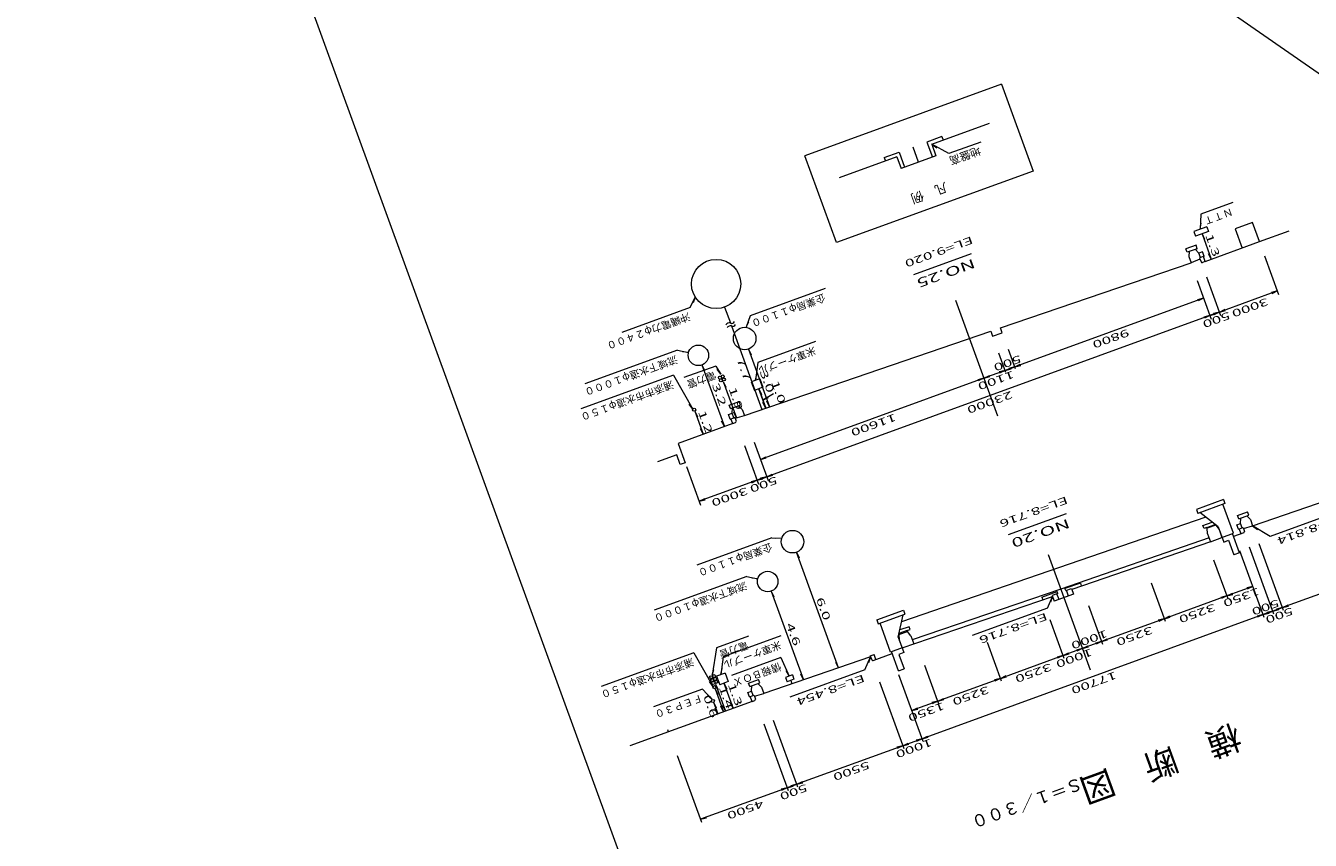
# Model space of a CAD drawing. Extents: x 22249 to 22533, y 29438 to 29692.
# Drawn here: x 22249 to 22353, y 29480 to 29546 of the extents above; entities that cross this region are included whole.
import ezdxf

# ---------------------------------------------------------------- set-up
doc = ezdxf.new("R2010")
doc.units = 0
doc.linetypes.add('long dashed dotted', pattern=[15.25, 12, -1.5, 0.25, -1.5])
for name, color, linetype, lineweight in [('\\M+587ED\\M+59698', 3, 'Continuous', 0), ('\\M+5A4BD\\M+5A4CE\\M+5CBFB', 136, 'Continuous', 0), ('\\M+5BAE1\\M+5B6CF\\M+587ED', 4, 'Continuous', 0)]:
    doc.layers.add(name, color=color, linetype=linetype, lineweight=lineweight)
doc.styles.add('\\M+5A3CD\\M+5A3D3 \\M+5A5B4\\M+5A5B7\\M+5A5C3\\M+5A5AF', font='MS Gothic.ttf')

msp = doc.modelspace()

# ---------------------------------------------------------------- linework, layer by layer
at = {"layer": '\\M+587ED\\M+59698', "linetype": 'Continuous', "lineweight": 13}
msp.add_line((22312.27, 29437.69), (22248.99, 29611.54), dxfattribs=at)
at = {"layer": '\\M+5A4BD\\M+5A4CE\\M+5CBFB', "linetype": 'Continuous', "lineweight": 13}
for p, q in [((22313.55, 29570.57), (22381.86, 29522.96)), ((22328.3, 29541.44), (22312.32, 29535.62)), ((22328.3, 29541.44), (22330.86, 29534.39)), ((22322.62, 29536.57), (22327.32, 29538.28)), ((22323.45, 29537.19), (22322.23, 29536.75)), ((22322.23, 29536.75), (22322.68, 29535.53)), ((22323.45, 29537.19), (22323.56, 29536.91)), ((22326.6, 29536.75), (22324.02, 29535.81)), ((22314.89, 29528.57), (22312.32, 29535.62)), ((22318.76, 29535.48), (22319.98, 29535.93)), ((22319.98, 29535.93), (22320.42, 29534.71)), ((22322.96, 29535.63), (22320.14, 29534.6)), ((22321.55, 29535.12), (22321.11, 29536.34)), ((22322.62, 29536.57), (22322.96, 29535.63)), ((22324.02, 29535.81), (22322.62, 29536.57)), ((22322.62, 29536.57), (22323.03, 29536.29)), ((22319.8, 29535.54), (22315.1, 29533.83)), ((22318.76, 29535.48), (22318.86, 29535.2)), ((22319.8, 29535.54), (22320.14, 29534.6)), ((22330.86, 29534.39), (22314.89, 29528.57))]:
    msp.add_line(p, q, dxfattribs=at)
at = {"layer": '\\M+5BAE1\\M+5B6CF\\M+587ED', "linetype": 'Continuous', "lineweight": 13}
for p, q in [((22347.09, 29531.82), (22344.5, 29530.88)), ((22344.5, 29530.88), (22344.45, 29529.66)), ((22344.98, 29529.86), (22343.92, 29529.47)), ((22343.92, 29529.47), (22344.05, 29529.09)), ((22345.12, 29529.48), (22344.05, 29529.09)), ((22344.45, 29529.66), (22344.52, 29530.16)), ((22344.98, 29529.86), (22345.12, 29529.48)), ((22348.68, 29530.21), (22347.27, 29529.7)), ((22347.27, 29529.7), (22347.85, 29528.13)), ((22349.25, 29528.65), (22348.68, 29530.21)), ((22349.25, 29528.65), (22351.68, 29529.53)), ((22344.1, 29528.37), (22343.28, 29528.07)), ((22344.2, 29528.08), (22344.1, 29528.37)), ((22344.59, 29529.29), (22345.34, 29527.22)), ((22344.59, 29529.29), (22344.8, 29528.84)), ((22344.84, 29527.04), (22349.25, 29528.65)), ((22325.84, 29527.67), (22321.14, 29525.96)), ((22343.39, 29527.79), (22343.28, 29528.07)), ((22344.2, 29528.08), (22343.39, 29527.79)), ((22343.54, 29527.84), (22343.52, 29527.43)), ((22343.52, 29527.43), (22343.7, 29526.93)), ((22344.33, 29527.72), (22344.04, 29528.03)), ((22344.47, 29527.35), (22344.33, 29527.72)), ((22344.47, 29527.35), (22344.33, 29527.72)), ((22344.64, 29527.82), (22344.34, 29527.71)), ((22344.47, 29527.35), (22344.38, 29527.31)), ((22344.38, 29527.31), (22344.4, 29527.24)), ((22344.38, 29527.31), (22344.52, 29527)), ((22344.77, 29527.46), (22344.47, 29527.35)), ((22344.77, 29527.46), (22344.64, 29527.82)), ((22344.84, 29527.04), (22344.7, 29527.43)), ((22345.34, 29527.22), (22345.12, 29527.67)), ((22350.83, 29524.33), (22349.69, 29527.46)), ((22328.21, 29521.64), (22343.7, 29526.93)), ((22344.4, 29527.24), (22343.7, 29526.93)), ((22344.84, 29527.04), (22344.62, 29526.96)), ((22345.35, 29522.33), (22344.21, 29525.46)), ((22346.13, 29522.61), (22344.99, 29525.75)), ((22302.99, 29523.29), (22303.4, 29524.15)), ((22303.4, 29524.15), (22303.23, 29523.68)), ((22313.97, 29524.84), (22307.86, 29522.62)), ((22350.71, 29524.64), (22346.01, 29522.93)), ((22350.71, 29524.64), (22350.23, 29524.51)), ((22350.71, 29524.64), (22350.26, 29524.42)), ((22302.99, 29523.29), (22297.44, 29521.27)), ((22305.78, 29523.33), (22306.26, 29522.04)), ((22344.72, 29524.05), (22329.37, 29518.47)), ((22344.72, 29524.05), (22344.23, 29523.93)), ((22344.72, 29524.05), (22344.27, 29523.83)), ((22346.01, 29522.93), (22346.47, 29523.15)), ((22307.86, 29522.62), (22307.53, 29521.69)), ((22307.53, 29521.69), (22307.75, 29522.14)), ((22345.23, 29522.64), (22309.21, 29509.53)), ((22345.23, 29522.64), (22344.74, 29522.52)), ((22345.23, 29522.64), (22344.78, 29522.43)), ((22345.23, 29522.64), (22346.01, 29522.93)), ((22345.23, 29522.64), (22345.68, 29522.86)), ((22345.23, 29522.64), (22345.72, 29522.77)), ((22346.01, 29522.93), (22345.53, 29522.8)), ((22346.01, 29522.93), (22345.56, 29522.71)), ((22346.01, 29522.93), (22346.5, 29523.05)), ((22306.34, 29521.8), (22308.82, 29515)), ((22307.4, 29514.52), (22327.43, 29521.36)), ((22327.43, 29521.36), (22327.57, 29520.97)), ((22327.57, 29520.97), (22328.36, 29521.25)), ((22328.36, 29521.25), (22328.21, 29521.64)), ((22313.18, 29520.54), (22308.49, 29518.83)), ((22301.96, 29519.82), (22294.44, 29517.08)), ((22301.96, 29519.82), (22302.86, 29519.64)), ((22302.86, 29519.64), (22302.36, 29519.69)), ((22307.74, 29519.91), (22309.45, 29515.22)), ((22307.74, 29519.91), (22307.96, 29519.46)), ((22328.64, 29518.02), (22328.07, 29519.59)), ((22329.43, 29518.31), (22328.86, 29519.88)), ((22305.07, 29518.54), (22302.49, 29517.6)), ((22303.95, 29518.63), (22305.77, 29513.62)), ((22303.95, 29518.63), (22304.17, 29518.18)), ((22305.07, 29518.54), (22305.48, 29517.88)), ((22305.48, 29517.88), (22305.18, 29518.28)), ((22308.49, 29518.83), (22308.3, 29517.39)), ((22308.3, 29517.39), (22308.42, 29517.88)), ((22328.59, 29518.18), (22326.86, 29517.55)), ((22328.59, 29518.18), (22328.1, 29518.06)), ((22328.59, 29518.18), (22328.13, 29517.96)), ((22329.37, 29518.47), (22328.59, 29518.18)), ((22328.59, 29518.18), (22329.04, 29518.4)), ((22328.59, 29518.18), (22329.07, 29518.31)), ((22329.37, 29518.47), (22328.88, 29518.34)), ((22329.37, 29518.47), (22328.92, 29518.25)), ((22329.37, 29518.47), (22329.82, 29518.68)), ((22329.37, 29518.47), (22329.86, 29518.59)), ((22301.64, 29517.79), (22294.12, 29515.05)), ((22301.64, 29517.79), (22303.21, 29515.04)), ((22305.68, 29517.28), (22306.76, 29514.33)), ((22305.68, 29517.28), (22305.9, 29516.82)), ((22308.66, 29517.51), (22307.95, 29517.26)), ((22307.95, 29517.26), (22308.21, 29516.55)), ((22308.66, 29517.51), (22308.91, 29516.81)), ((22326.86, 29517.55), (22308.7, 29510.94)), ((22326.86, 29517.55), (22326.38, 29517.43)), ((22326.86, 29517.55), (22326.41, 29517.34)), ((22326.86, 29517.55), (22327.32, 29517.77)), ((22326.86, 29517.55), (22327.35, 29517.68)), ((22308.91, 29516.81), (22308.21, 29516.55)), ((22309.13, 29515.11), (22308.56, 29516.68)), ((22308.56, 29516.68), (22309.13, 29515.11)), ((22308.56, 29516.68), (22308.78, 29516.23)), ((22309.76, 29516.29), (22308.9, 29515.76)), ((22308.9, 29515.76), (22309.35, 29515.98)), ((22303.21, 29515.04), (22302.92, 29515.45)), ((22303.37, 29514.87), (22304.05, 29512.99)), ((22303.37, 29514.87), (22303.58, 29514.42)), ((22306.17, 29515.36), (22306.98, 29515.66)), ((22306.27, 29515.08), (22306.17, 29515.36)), ((22306.27, 29515.08), (22307.08, 29515.37)), ((22306.4, 29514.72), (22306.43, 29515.13)), ((22306.76, 29514.33), (22306.54, 29514.78)), ((22306.93, 29515.32), (22307.22, 29515.01)), ((22307.08, 29515.37), (22306.98, 29515.66)), ((22307.22, 29515.01), (22307.4, 29514.52)), ((22309.13, 29515.11), (22308.91, 29515.57)), ((22309.45, 29515.22), (22309.23, 29515.67)), ((22306.45, 29513.87), (22302.01, 29512.25)), ((22305.77, 29513.62), (22305.55, 29514.07)), ((22306.11, 29514.59), (22306.41, 29514.7)), ((22306.24, 29514.23), (22306.11, 29514.59)), ((22306.24, 29514.23), (22306.54, 29514.34)), ((22306.45, 29513.87), (22306.31, 29514.26)), ((22306.54, 29514.34), (22306.4, 29514.72)), ((22306.54, 29514.34), (22306.4, 29514.72)), ((22306.45, 29513.87), (22306.67, 29513.95)), ((22306.54, 29514.34), (22306.63, 29514.38)), ((22306.63, 29514.38), (22306.66, 29514.3)), ((22306.63, 29514.38), (22306.72, 29514.05)), ((22306.66, 29514.3), (22307.4, 29514.52)), ((22304.05, 29512.99), (22303.83, 29513.44)), ((22302.01, 29512.25), (22302.58, 29510.68)), ((22307.4, 29512.07), (22308.54, 29508.93)), ((22308.18, 29512.35), (22309.32, 29509.22)), ((22301.91, 29511.33), (22300.34, 29510.76)), ((22302.19, 29510.54), (22301.91, 29511.33)), ((22302.58, 29510.68), (22302.19, 29510.54)), ((22308.7, 29510.94), (22309.15, 29511.16)), ((22308.7, 29510.94), (22309.18, 29511.07)), ((22302.7, 29510.36), (22303.84, 29507.22)), ((22309.21, 29509.53), (22308.43, 29509.25)), ((22309.21, 29509.53), (22308.72, 29509.41)), ((22309.21, 29509.53), (22308.76, 29509.31)), ((22309.21, 29509.53), (22309.66, 29509.75)), ((22309.21, 29509.53), (22309.7, 29509.66)), ((22348.7, 29505.55), (22360.53, 29509.62)), ((22308.43, 29509.25), (22303.73, 29507.54)), ((22308.43, 29509.25), (22307.94, 29509.12)), ((22308.43, 29509.25), (22307.97, 29509.03)), ((22308.43, 29509.25), (22308.88, 29509.47)), ((22308.43, 29509.25), (22308.91, 29509.37)), ((22303.73, 29507.54), (22304.18, 29507.76)), ((22303.73, 29507.54), (22304.22, 29507.66)), ((22346.33, 29507.68), (22344.14, 29506.88)), ((22346.33, 29507.68), (22346.45, 29507.36)), ((22333.54, 29506.53), (22328.84, 29504.82)), ((22344.14, 29506.88), (22344.26, 29506.56)), ((22346.45, 29507.36), (22344.26, 29506.56)), ((22345.89, 29505.48), (22344.41, 29506.62)), ((22347.15, 29504.96), (22346.29, 29507.31)), ((22347.47, 29506.4), (22348.29, 29506.69)), ((22347.58, 29506.11), (22347.47, 29506.4)), ((22347.58, 29506.11), (22348.39, 29506.41)), ((22348.39, 29506.41), (22348.29, 29506.69)), ((22356.24, 29506.92), (22350.13, 29504.69)), ((22344.9, 29506.24), (22320.17, 29497.73)), ((22344.66, 29505.57), (22345.42, 29505.84)), ((22344.75, 29505.33), (22344.66, 29505.57)), ((22344.98, 29505.42), (22344.75, 29505.33)), ((22344.98, 29505.42), (22345.65, 29505.66)), ((22345.01, 29505.35), (22344.98, 29505.42)), ((22345.71, 29505.6), (22345.01, 29505.35)), ((22345.04, 29504.9), (22345.01, 29505.35)), ((22345.71, 29505.6), (22345.98, 29505.25)), ((22345.89, 29505.48), (22346.35, 29504.22)), ((22347.42, 29505.63), (22347.71, 29505.74)), ((22347.55, 29505.27), (22347.42, 29505.63)), ((22347.55, 29505.27), (22347.84, 29505.38)), ((22347.71, 29505.75), (22347.73, 29506.17)), ((22347.84, 29505.38), (22347.71, 29505.75)), ((22347.84, 29505.38), (22347.71, 29505.75)), ((22347.84, 29505.38), (22347.94, 29505.41)), ((22347.94, 29505.41), (22347.97, 29505.33)), ((22347.94, 29505.41), (22348.03, 29505.08)), ((22347.97, 29505.33), (22348.7, 29505.55)), ((22348.23, 29506.35), (22348.52, 29506.05)), ((22348.52, 29506.05), (22348.7, 29505.55)), ((22350.13, 29504.69), (22348.7, 29505.55)), ((22348.7, 29505.55), (22349.11, 29505.25)), ((22309.64, 29504.57), (22303.53, 29502.34)), ((22309.64, 29504.57), (22310.43, 29504.54)), ((22310.43, 29504.54), (22309.93, 29504.51)), ((22345.16, 29504.57), (22333.11, 29500.39)), ((22345.04, 29504.9), (22345.27, 29504.25)), ((22345.27, 29504.25), (22346.21, 29504.6)), ((22345.98, 29505.25), (22346.21, 29504.61)), ((22346.21, 29504.61), (22347.15, 29504.96)), ((22346.35, 29504.22), (22346.74, 29504.37)), ((22346.74, 29504.37), (22347.17, 29503.19)), ((22347.64, 29503.36), (22347.07, 29504.93)), ((22347.98, 29504.98), (22347.16, 29504.68)), ((22347.76, 29504.9), (22347.62, 29505.3)), ((22315.04, 29494), (22311.62, 29503.4)), ((22311.62, 29503.4), (22311.84, 29502.94)), ((22345.27, 29504.25), (22334, 29500.38)), ((22347.64, 29503.36), (22347.17, 29503.19)), ((22349.64, 29498.1), (22347.67, 29503.52)), ((22350.43, 29498.38), (22348.45, 29503.8)), ((22351.21, 29498.67), (22349.24, 29504.09)), ((22346.7, 29499.62), (22345.56, 29502.75)), ((22362.87, 29503.18), (22351.12, 29498.9)), ((22307.59, 29501.42), (22300.07, 29498.68)), ((22307.59, 29501.42), (22308.49, 29501.24)), ((22308.49, 29501.24), (22307.99, 29501.29)), ((22309.58, 29500.23), (22312.2, 29493.03)), ((22309.58, 29500.23), (22309.8, 29499.78)), ((22333.11, 29500.39), (22321.04, 29496.27)), ((22331.57, 29499.76), (22332.82, 29500.21)), ((22332.88, 29500.06), (22332.82, 29500.21)), ((22334.7, 29500.9), (22333.45, 29500.44)), ((22333.51, 29500.28), (22333.45, 29500.44)), ((22333.51, 29500.28), (22333.98, 29500.45)), ((22333.75, 29499.84), (22333.58, 29500.31)), ((22333.98, 29500.45), (22334.15, 29499.99)), ((22334.7, 29500.9), (22334.78, 29500.68)), ((22341.61, 29497.76), (22340.47, 29500.89)), ((22348.73, 29500.62), (22346.61, 29499.85)), ((22348.73, 29500.62), (22348.24, 29500.5)), ((22348.73, 29500.62), (22348.27, 29500.4)), ((22320.21, 29495.63), (22332.44, 29499.81)), ((22331.57, 29499.76), (22331.65, 29499.54)), ((22332.02, 29498.85), (22332.44, 29499.81)), ((22332.44, 29499.81), (22332.28, 29499.33)), ((22332.88, 29500.06), (22332.41, 29499.88)), ((22332.41, 29499.88), (22332.58, 29499.42)), ((22334.15, 29499.99), (22332.58, 29499.42)), ((22332.97, 29499.56), (22332.8, 29500.03)), ((22346.61, 29499.85), (22341.52, 29498)), ((22346.61, 29499.85), (22346.12, 29499.73)), ((22346.61, 29499.85), (22346.16, 29499.63)), ((22346.61, 29499.85), (22347.06, 29500.07)), ((22346.61, 29499.85), (22347.1, 29499.97)), ((22351.12, 29498.9), (22351.58, 29499.12)), ((22318.15, 29497.9), (22320.34, 29498.69)), ((22318.26, 29497.58), (22320.45, 29498.38)), ((22319.9, 29496.49), (22320.3, 29498.32)), ((22320.34, 29498.69), (22320.45, 29498.38)), ((22349.56, 29498.33), (22321.84, 29488.24)), ((22332.02, 29498.85), (22325.92, 29496.63)), ((22336.52, 29495.91), (22335.38, 29499.04)), ((22341.52, 29498), (22341.97, 29498.22)), ((22341.52, 29498), (22342.01, 29498.12)), ((22349.56, 29498.33), (22349.07, 29498.21)), ((22349.56, 29498.33), (22349.11, 29498.11)), ((22350.34, 29498.62), (22349.56, 29498.33)), ((22349.56, 29498.33), (22350.01, 29498.55)), ((22349.56, 29498.33), (22350.04, 29498.46)), ((22350.34, 29498.62), (22349.85, 29498.49)), ((22350.34, 29498.62), (22349.89, 29498.4)), ((22350.34, 29498.62), (22351.12, 29498.9)), ((22350.34, 29498.62), (22350.79, 29498.83)), ((22350.34, 29498.62), (22350.83, 29498.74)), ((22351.12, 29498.9), (22350.64, 29498.78)), ((22351.12, 29498.9), (22350.67, 29498.68)), ((22351.12, 29498.9), (22351.61, 29499.03)), ((22318.15, 29497.9), (22318.26, 29497.58)), ((22319.27, 29495.29), (22318.42, 29497.64)), ((22320.63, 29497.03), (22319.96, 29496.79)), ((22320.78, 29497.35), (22320.03, 29497.08)), ((22320.63, 29497.03), (22320.87, 29497.12)), ((22320.66, 29496.96), (22320.63, 29497.03)), ((22320.87, 29497.12), (22320.78, 29497.35)), ((22333.38, 29494.77), (22332.24, 29497.9)), ((22341.52, 29498), (22336.43, 29496.14)), ((22341.52, 29498), (22341.03, 29497.87)), ((22341.52, 29498), (22341.07, 29497.78)), ((22307.72, 29496.59), (22305.13, 29495.64)), ((22310.37, 29496.61), (22305.67, 29494.9)), ((22319.9, 29496.49), (22320.35, 29495.24)), ((22319.95, 29496.71), (22320.66, 29496.96)), ((22319.95, 29496.71), (22319.98, 29496.26)), ((22319.98, 29496.26), (22320.21, 29495.63)), ((22320.92, 29496.61), (22320.66, 29496.96)), ((22320.92, 29496.61), (22321.16, 29495.95)), ((22328.29, 29492.92), (22327.15, 29496.05)), ((22336.43, 29496.14), (22334.86, 29495.57)), ((22336.43, 29496.14), (22335.94, 29496.02)), ((22336.43, 29496.14), (22335.98, 29495.93)), ((22336.43, 29496.14), (22336.88, 29496.36)), ((22336.43, 29496.14), (22336.92, 29496.27)), ((22303.29, 29495.23), (22295.77, 29492.49)), ((22303.29, 29495.23), (22304.86, 29492.47)), ((22305.13, 29495.64), (22304.78, 29493.4)), ((22317.62, 29494.97), (22317.94, 29495.08)), ((22317.62, 29494.97), (22317.76, 29494.66)), ((22317.86, 29494.61), (22319.4, 29495.17)), ((22318.08, 29494.69), (22317.94, 29495.08)), ((22320.21, 29495.63), (22319.27, 29495.29)), ((22319.92, 29493.75), (22319.35, 29495.32)), ((22320.35, 29495.24), (22319.96, 29495.1)), ((22319.96, 29495.1), (22320.39, 29493.92)), ((22333.3, 29495), (22328.21, 29493.15)), ((22333.3, 29495), (22332.81, 29494.88)), ((22333.3, 29495), (22332.85, 29494.79)), ((22334.86, 29495.57), (22333.3, 29495)), ((22333.3, 29495), (22333.75, 29495.22)), ((22333.3, 29495), (22333.79, 29495.13)), ((22334.86, 29495.57), (22334.38, 29495.45)), ((22334.86, 29495.57), (22334.41, 29495.36)), ((22334.86, 29495.57), (22335.32, 29495.79)), ((22334.86, 29495.57), (22335.35, 29495.7)), ((22304.78, 29493.4), (22304.91, 29493.88)), ((22305.67, 29494.9), (22305.48, 29493.45)), ((22305.48, 29493.45), (22305.6, 29493.94)), ((22310.35, 29494.85), (22306.36, 29493.39)), ((22317.64, 29494.89), (22308.97, 29491.92)), ((22310.35, 29494.85), (22311.03, 29493.33)), ((22315.04, 29494), (22314.82, 29494.45)), ((22317.19, 29493.84), (22317.64, 29494.89)), ((22317.64, 29494.89), (22317.49, 29494.41)), ((22319.92, 29493.75), (22320.39, 29493.92)), ((22323.2, 29491.06), (22322.06, 29494.2)), ((22304.86, 29492.47), (22304.57, 29492.88)), ((22305.84, 29493.58), (22305.13, 29493.33)), ((22305.13, 29493.33), (22305.39, 29492.62)), ((22306.09, 29492.88), (22305.39, 29492.62)), ((22305.84, 29493.58), (22306.09, 29492.88)), ((22307.74, 29492.77), (22308.55, 29493.06)), ((22308.66, 29492.78), (22308.55, 29493.06)), ((22311.3, 29493.43), (22310.75, 29493.23)), ((22310.75, 29493.23), (22310.88, 29492.87)), ((22311.03, 29493.33), (22310.78, 29493.77)), ((22311.43, 29493.07), (22310.88, 29492.87)), ((22317.19, 29493.84), (22311.08, 29491.62)), ((22311.16, 29492.97), (22311.26, 29492.71)), ((22311.3, 29493.43), (22311.43, 29493.07)), ((22312.2, 29493.03), (22311.98, 29493.48)), ((22318.38, 29492.86), (22320.36, 29487.44)), ((22321.92, 29488.01), (22319.95, 29493.43)), ((22328.21, 29493.15), (22323.12, 29491.3)), ((22328.21, 29493.15), (22327.72, 29493.03)), ((22328.21, 29493.15), (22327.76, 29492.93)), ((22328.21, 29493.15), (22328.66, 29493.37)), ((22328.21, 29493.15), (22328.7, 29493.28)), ((22304, 29492.28), (22300, 29490.83)), ((22304, 29492.28), (22304.78, 29491.42)), ((22305.02, 29492.31), (22305.7, 29490.43)), ((22305.02, 29492.31), (22305.23, 29491.86)), ((22305.06, 29492.68), (22305.86, 29490.49)), ((22305.06, 29492.68), (22305.28, 29492.23)), ((22305.74, 29492.75), (22306.48, 29490.71)), ((22305.74, 29492.75), (22305.96, 29492.3)), ((22307.68, 29492), (22307.98, 29492.11)), ((22307.81, 29491.64), (22307.68, 29492)), ((22307.84, 29492.49), (22307.74, 29492.77)), ((22307.84, 29492.49), (22308.66, 29492.78)), ((22307.97, 29492.13), (22308, 29492.54)), ((22308.11, 29491.75), (22307.97, 29492.13)), ((22308.11, 29491.75), (22307.97, 29492.13)), ((22308.11, 29491.75), (22308.2, 29491.78)), ((22308.2, 29491.78), (22308.23, 29491.71)), ((22308.2, 29491.78), (22308.29, 29491.45)), ((22308.23, 29491.71), (22308.97, 29491.92)), ((22308.5, 29492.72), (22308.79, 29492.42)), ((22308.79, 29492.42), (22308.97, 29491.92)), ((22308.02, 29491.28), (22298.1, 29487.66)), ((22304.78, 29491.42), (22304.4, 29491.76)), ((22304.89, 29491.2), (22305.23, 29490.26)), ((22304.89, 29491.2), (22305.11, 29490.74)), ((22305.7, 29490.43), (22305.48, 29490.88)), ((22305.86, 29490.49), (22305.64, 29490.94)), ((22306.48, 29490.71), (22306.26, 29491.17)), ((22307.81, 29491.64), (22308.11, 29491.75)), ((22308.02, 29491.28), (22307.88, 29491.67)), ((22308.02, 29491.28), (22308.24, 29491.35)), ((22323.12, 29491.3), (22321, 29490.53)), ((22321, 29490.53), (22321.46, 29490.75)), ((22323.12, 29491.3), (22322.63, 29491.18)), ((22323.12, 29491.3), (22322.67, 29491.08)), ((22323.12, 29491.3), (22323.57, 29491.52)), ((22323.12, 29491.3), (22323.61, 29491.42)), ((22305.23, 29490.26), (22305.01, 29490.71)), ((22311.74, 29484.3), (22309.77, 29489.72)), ((22321, 29490.53), (22321.49, 29490.65)), ((22301.24, 29488.8), (22301.18, 29488.96)), ((22308.99, 29489.44), (22310.96, 29484.02)), ((22320.27, 29487.67), (22311.66, 29484.54)), ((22320.27, 29487.67), (22319.78, 29487.55)), ((22320.27, 29487.67), (22319.82, 29487.45)), ((22321.84, 29488.24), (22320.27, 29487.67)), ((22320.27, 29487.67), (22320.72, 29487.89)), ((22320.27, 29487.67), (22320.76, 29487.8)), ((22321.84, 29488.24), (22321.35, 29488.12)), ((22321.84, 29488.24), (22321.38, 29488.02)), ((22321.84, 29488.24), (22322.29, 29488.46)), ((22321.84, 29488.24), (22322.32, 29488.37)), ((22301.94, 29486.87), (22303.91, 29481.45)), ((22311.66, 29484.54), (22310.87, 29484.25)), ((22310.87, 29484.25), (22311.33, 29484.47)), ((22311.66, 29484.54), (22311.17, 29484.41)), ((22311.66, 29484.54), (22311.2, 29484.32)), ((22311.66, 29484.54), (22312.11, 29484.75)), ((22311.66, 29484.54), (22312.14, 29484.66)), ((22310.87, 29484.25), (22303.83, 29481.69)), ((22310.87, 29484.25), (22310.39, 29484.13)), ((22310.87, 29484.25), (22310.42, 29484.03)), ((22310.87, 29484.25), (22311.36, 29484.38)), ((22303.83, 29481.69), (22304.28, 29481.9)), ((22303.83, 29481.69), (22304.31, 29481.81))]:
    msp.add_line(p, q, dxfattribs=at)
at = {"layer": '\\M+5BAE1\\M+5B6CF\\M+587ED', "linetype": 'long dashed dotted', "lineweight": 13}
for p, q in [((22324.56, 29523.9), (22327.98, 29514.5)), ((22332.08, 29503.22), (22335.5, 29493.83))]:
    msp.add_line(p, q, dxfattribs=at)
at = {"layer": '\\M+5BAE1\\M+5B6CF\\M+587ED', "linetype": 'Continuous', "lineweight": 13}
for centre, radius in [((22305.1, 29525.21), 2), ((22307.42, 29520.78), 0.917), ((22303.66, 29519.41), 0.833), ((22305.41, 29517.6), 0.125), ((22305.49, 29517.37), 0.125), ((22305.64, 29517.69), 0.125), ((22305.73, 29517.45), 0.125), ((22303.32, 29514.99), 0.125), ((22311.31, 29504.26), 0.917), ((22309.29, 29501.02), 0.833), ((22304.7, 29493.24), 0.125), ((22304.78, 29493), 0.125), ((22304.87, 29492.77), 0.125), ((22304.93, 29493.33), 0.125), ((22305.02, 29493.09), 0.125), ((22305.11, 29492.86), 0.125), ((22304.97, 29492.43), 0.125), ((22304.84, 29491.31), 0.125)]:
    msp.add_circle(centre, radius, dxfattribs=at)
for centre, radius, start, end in [((22344.59, 29527.04), 0.0833, 204.5739, 290), ((22306.38, 29522.25), 0.243, 240.1159, 339.8841), ((22306.18, 29521.71), 0.337, 76.9445, 145.4425), ((22306.27, 29521.47), 0.337, 76.9445, 145.4425), ((22306.46, 29522.01), 0.243, 240.1159, 339.8841), ((22306.64, 29514.02), 0.0833, 290, 15.4261), ((22347.95, 29505.06), 0.0833, 290, 15.4261), ((22317.83, 29494.69), 0.0833, 204.5739, 290), ((22308.21, 29491.43), 0.0833, 290, 15.4261)]:
    msp.add_arc(centre, radius, start, end, dxfattribs=at)

# ---------------------------------------------------------------- texts
at = {"layer": '\\M+5A4BD\\M+5A4CE\\M+5CBFB', "linetype": 'Continuous', "lineweight": 13, "style": '\\M+5A3CD\\M+5A3D3 \\M+5A5B4\\M+5A5B7\\M+5A5C3\\M+5A5AF', "width": 1}
for s, height, p in [('地盤高', 0.65, (22326.47, 29536.39)), ('凡\u3000例', 0.751, (22323.74, 29533.48))]:
    msp.add_text(s, height=height, rotation=200, dxfattribs=at).set_placement(p)
at = {"layer": '\\M+5BAE1\\M+5B6CF\\M+587ED', "linetype": 'Continuous', "lineweight": 13, "style": '\\M+5A3CD\\M+5A3D3 \\M+5A5B4\\M+5A5B7\\M+5A5C3\\M+5A5AF'}
for s, height, p in [('ＮＴＴ', 0.6, (22346.97, 29531.4)), ('企業局φ１１００', 0.6, (22313.85, 29524.42)), ('沖縄電力φ２４００', 0.6, (22302.87, 29522.88)), ('電力管', 0.6, (22304.96, 29518.13)), ('企業局φ１１００', 0.6, (22309.53, 29504.15)), ('電力管', 0.6, (22307.6, 29496.17)), ('横\u3000断\u3000図', 2, (22347.31, 29489.48))]:
    msp.add_text(s, height=height, rotation=200, dxfattribs=at).set_placement(p)
for s, height, rotation, width, p in [('EL=9.020', 0.598, 200, 1.707006, (22325.85, 29529.1)), ('1.3', 0.598, 290.0002, 1.707006, (22344.84, 29529.17)), ('NO.25', 0.75, 200, 1.7, (22325.99, 29527.28)), ('3000', 0.598, 200, 1.707006, (22349.85, 29524.1)), ('500', 0.598, 200, 1.707006, (22346.75, 29522.97)), ('9800', 0.598, 200, 1.707006, (22338.53, 29521.57)), ('米軍ケーブル', 0.6, 200, 1, (22313.07, 29520.12)), ('流域下水道φ１０００', 0.6, 200, 1, (22301.84, 29519.4)), ('7.7', 0.598, 290.0002, 1.707006, (22306.75, 29519.09)), ('500', 0.598, 200, 1.707006, (22329.77, 29519.45)), ('3.0', 0.598, 290.0002, 1.707006, (22308.62, 29518.11)), ('1100', 0.598, 200, 1.707006, (22329.21, 29518.18)), ('浦添市市水道φ１５０', 0.6, 200, 1, (22301.52, 29517.37)), ('3.2', 0.598, 290.0002, 1.707006, (22304.74, 29517.04)), ('1.0', 0.598, 290.0002, 1.707006, (22309.56, 29517.24)), ('1.9', 0.598, 290.0002, 1.707006, (22306.1, 29516.71)), ('23000', 0.598, 200, 1.707006, (22329.06, 29516.53)), ('1.2', 0.598, 290.0002, 1.707006, (22303.62, 29514.81)), ('11600', 0.598, 200, 1.707006, (22319.62, 29514.69)), ('3000', 0.598, 200, 1.707006, (22307.56, 29508.71)), ('500', 0.598, 200, 1.707006, (22309.95, 29509.58)), ('EL=8.716', 0.598, 200, 1.707006, (22333.55, 29507.96)), ('EL=8.814', 0.598, 200, 1.707006, (22356.1, 29506.56)), ('NO.20', 0.75, 200, 1.7, (22333.68, 29506.14)), ('流域下水道φ１０００', 0.6, 200, 1, (22307.48, 29501.01)), ('1350', 0.598, 200, 1.707006, (22349.15, 29500.55)), ('6.0', 0.598, 290.0002, 1.707006, (22313.21, 29499.61)), ('3250', 0.598, 200, 1.707006, (22345.55, 29499.24)), ('500', 0.598, 200, 1.707006, (22350.74, 29499.6)), ('EL=8.716', 0.598, 200, 1.707006, (22331.89, 29498.5)), ('500', 0.598, 200, 1.707006, (22351.86, 29498.94)), ('4.6', 0.598, 290.0002, 1.707006, (22310.77, 29497.54)), ('1000', 0.598, 200, 1.707006, (22336.79, 29497.11)), ('3250', 0.598, 200, 1.707006, (22340.46, 29497.39)), ('米軍ケーブル', 0.6, 200, 1, (22310.25, 29496.19)), ('1000', 0.598, 200, 1.707006, (22335.56, 29495.6)), ('浦添市市水道φ１５０', 0.6, 200, 1, (22303.17, 29494.81)), ('情報ＢＯＸ', 0.6, 200, 1, (22310.24, 29494.43)), ('3250', 0.598, 200, 1.707006, (22332.24, 29494.39)), ('EL=8.454', 0.598, 200, 1.707006, (22317.05, 29493.48)), ('17700', 0.598, 200, 1.707006, (22337.53, 29493.73)), ('ＦＥＰ３０', 0.6, 200, 1, (22303.88, 29491.87)), ('0.6', 0.598, 290.0002, 1.707006, (22304.04, 29491.69)), ('1.4', 0.598, 290.0002, 1.707006, (22305.31, 29492.41)), ('1.3', 0.598, 290.0002, 1.707006, (22306.04, 29492.65)), ('3250', 0.598, 200, 1.707006, (22327.15, 29492.54)), ('1350', 0.598, 200, 1.707006, (22323.54, 29491.23)), ('1000', 0.598, 200, 1.707006, (22322.54, 29488.27)), ('5500', 0.598, 200, 1.707006, (22317.45, 29486.42)), ('500', 0.598, 200, 1.707006, (22312.39, 29484.58)), ('Ｓ＝１／３００', 0.998, 200, 1, (22334.68, 29485.12)), ('4500', 0.598, 200, 1.707006, (22308.83, 29483.28))]:
    msp.add_text(s, height=height, rotation=rotation, dxfattribs=dict(at, width=width)).set_placement(p)

doc.saveas('drawing.dxf')
